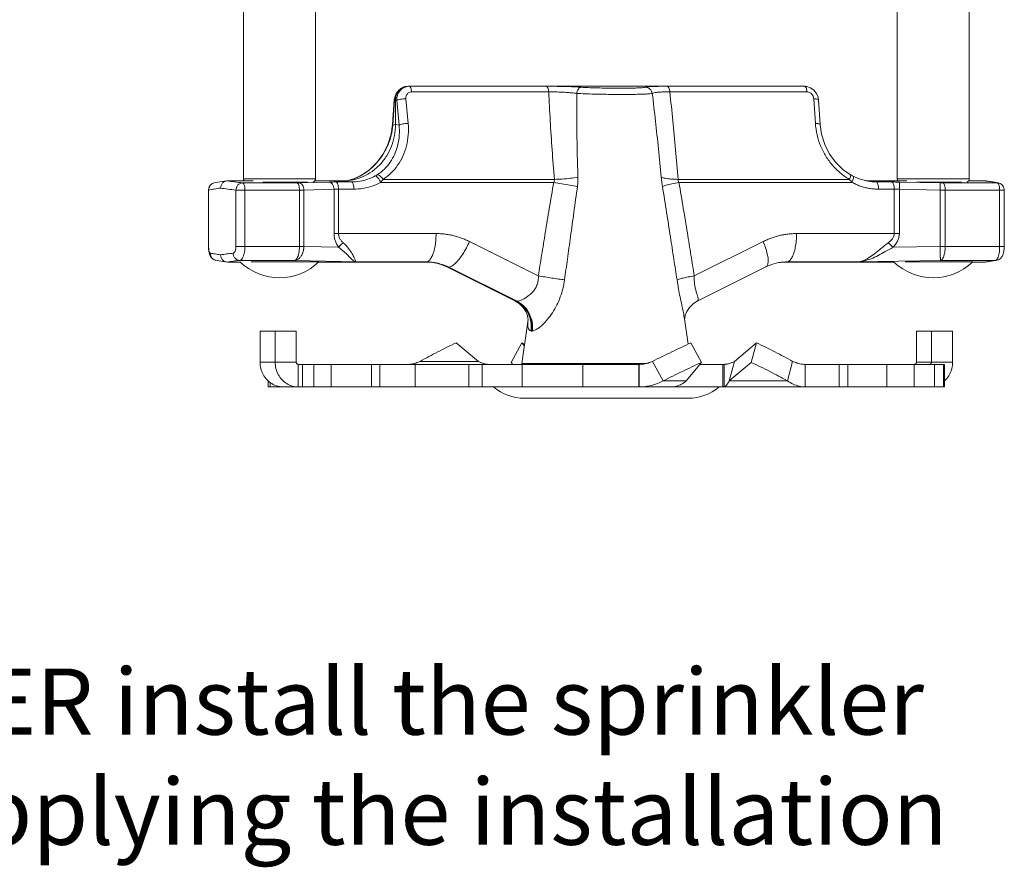
# Model space of a CAD drawing. Extents: x -0.1 to 14.1, y -4.6 to 5.3.
# Drawn here: x 10.7 to 12.9, y 0.5 to 2.4 of the extents above; entities that cross this region are included whole.
import ezdxf

# ---------------------------------------------------------------- set-up
doc = ezdxf.new("R2010")
doc.units = 0
doc.header["$LTSCALE"] = 1.21
doc.header["$MEASUREMENT"] = 0
doc.layers.get('0').update_dxf_attribs({"linetype": 'CONTINUOUS'})
doc.layers.add('3', color=3, linetype='CONTINUOUS')
doc.styles.get("Standard").update_dxf_attribs({"font": 'txt', "width": 0.8})

msp = doc.modelspace()

# ---------------------------------------------------------------- linework, layer by layer
at = {"color": 7, "lineweight": 0}
for p, q in [((11.2239, 2.9804), (11.2239, 2.0561)), ((11.3839, 2.9804), (11.3839, 2.0561)), ((12.6739, 2.9644), (12.6739, 2.0561)), ((12.8339, 2.9644), (12.8339, 2.0561)), ((11.5843, 2.2613), (11.5845, 2.2614)), ((11.5857, 2.2615), (11.5903, 2.2619)), ((11.5903, 2.2619), (12.4674, 2.2619)), ((11.5903, 2.2619), (11.5917, 2.2618)), ((11.8959, 2.2618), (11.5917, 2.2618)), ((12.4685, 2.2618), (12.1643, 2.2618)), ((12.4685, 2.2618), (12.4674, 2.2619)), ((12.4731, 2.2613), (12.472, 2.2615)), ((12.4734, 2.2613), (12.4731, 2.2614)), ((11.5547, 2.1768), (11.5585, 2.2317)), ((11.5555, 2.1758), (11.5592, 2.2306)), ((11.5585, 2.2317), (11.5592, 2.2306)), ((11.5592, 2.2306), (11.5613, 2.231)), ((11.5613, 2.231), (11.5613, 2.1768)), ((11.5613, 2.231), (11.5641, 2.2306)), ((11.5641, 2.2306), (11.5691, 2.1758)), ((11.5843, 2.2341), (11.5893, 2.1793)), ((11.9011, 2.2493), (11.597, 2.2493)), ((12.4737, 2.2493), (12.1696, 2.2493)), ((12.4925, 2.1793), (12.4888, 2.2341)), ((12.5029, 2.1768), (12.4992, 2.2317)), ((11.5547, 2.1768), (11.5555, 2.1758)), ((11.5555, 2.1758), (11.5613, 2.1768)), ((11.5613, 2.1768), (11.5691, 2.1758)), ((11.5032, 2.0766), (11.4874, 2.0656)), ((11.2239, 2.0561), (11.3839, 2.0561)), ((11.4631, 2.0535), (11.4446, 2.0519)), ((11.4679, 2.0562), (11.4555, 2.0529)), ((11.4821, 2.0626), (11.4679, 2.0562)), ((11.4833, 2.0633), (11.4821, 2.0626)), ((11.4821, 2.0626), (11.4826, 2.0628)), ((11.4865, 2.0651), (11.4833, 2.0633)), ((11.4874, 2.0656), (11.4865, 2.0651)), ((11.4874, 2.0656), (11.4877, 2.0657)), ((11.9137, 2.0553), (11.5338, 2.0553)), ((12.5677, 2.0553), (12.1878, 2.0553)), ((12.6739, 2.0561), (12.8339, 2.0561)), ((11.1462, 2.0315), (11.1462, 1.9066)), ((11.1467, 2.0315), (11.1462, 2.0315)), ((11.1467, 2.0315), (11.1467, 1.9066)), ((11.1883, 2.0519), (11.1862, 2.0518)), ((11.2453, 2.0519), (11.1883, 2.0519)), ((11.2074, 1.9066), (11.2074, 2.0315)), ((11.3482, 2.0315), (11.2074, 2.0315)), ((11.3428, 2.0475), (11.222, 2.0475)), ((11.2274, 1.9066), (11.2274, 2.0315)), ((11.2668, 2.0494), (11.3662, 2.0494)), ((11.4144, 2.0493), (11.3476, 2.0475)), ((11.3482, 1.9066), (11.3482, 2.0315)), ((11.4249, 2.0333), (11.3581, 2.0316)), ((11.3581, 1.9066), (11.3581, 2.0316)), ((11.4446, 2.0519), (11.3825, 2.0519)), ((11.4249, 1.935), (11.4249, 2.0333)), ((11.4637, 2.0495), (11.4294, 2.0495)), ((11.4347, 1.935), (11.4347, 2.0335)), ((11.4691, 2.0335), (11.4347, 2.0335)), ((11.4446, 2.0519), (11.4637, 2.0495)), ((11.9122, 2.0485), (11.5283, 2.0485)), ((12.5737, 2.0485), (12.1898, 2.0485)), ((12.609, 2.051), (12.609, 2.051)), ((12.613, 2.0519), (12.6955, 2.0519)), ((12.6275, 2.0495), (12.613, 2.0519)), ((12.6619, 2.0495), (12.6275, 2.0495)), ((12.6673, 2.0335), (12.6329, 2.0335)), ((12.6673, 2.0335), (12.6673, 1.935)), ((12.6787, 2.0333), (12.6787, 1.935)), ((12.769, 2.0316), (12.6787, 2.0333)), ((12.7695, 2.0475), (12.6792, 2.0493)), ((12.717, 2.0494), (12.8164, 2.0494)), ((12.769, 2.0316), (12.769, 1.9066)), ((12.8958, 2.0475), (12.775, 2.0475)), ((12.7804, 2.0315), (12.7804, 1.9066)), ((12.9115, 2.0315), (12.7804, 2.0315)), ((12.8325, 2.0519), (12.8694, 2.0519)), ((12.8694, 2.0519), (12.8714, 2.0518)), ((12.8986, 2.0472), (12.8958, 2.0475)), ((12.9012, 2.0315), (12.9012, 1.9066)), ((12.9115, 2.0315), (12.9115, 1.9066)), ((11.6512, 1.935), (11.4249, 1.935)), ((12.4508, 1.935), (12.6787, 1.935)), ((11.1462, 1.9066), (11.1463, 1.902)), ((11.1467, 1.9066), (11.1462, 1.9066)), ((11.1463, 1.902), (11.1472, 1.8949)), ((11.2074, 1.9066), (11.3581, 1.9066)), ((11.3581, 1.9066), (11.435, 1.9046)), ((11.7253, 1.9174), (11.878, 1.8413)), ((12.2239, 1.8413), (12.3767, 1.9174)), ((12.6649, 1.9046), (12.769, 1.9066)), ((12.9115, 1.9066), (12.769, 1.9066)), ((11.163, 1.8759), (11.1631, 1.8759)), ((11.1883, 1.8719), (11.1862, 1.8721)), ((11.1883, 1.8719), (11.2164, 1.8719)), ((11.2158, 1.8756), (11.3378, 1.8756)), ((11.3914, 1.8723), (11.2412, 1.8723)), ((11.3378, 1.8756), (11.4744, 1.8721)), ((11.391, 1.8719), (11.629, 1.8719)), ((11.63, 1.8721), (11.4744, 1.8721)), ((11.629, 1.8719), (11.63, 1.8721)), ((11.6752, 1.861), (11.6773, 1.8604)), ((11.8271, 1.7853), (11.6752, 1.861)), ((11.6773, 1.8604), (11.6783, 1.8602)), ((11.8289, 1.7848), (11.6773, 1.8604)), ((11.6783, 1.8602), (11.6793, 1.8604)), ((11.6783, 1.8602), (11.8298, 1.7847)), ((11.6793, 1.8604), (11.8308, 1.7848)), ((12.2306, 1.7853), (12.3824, 1.861)), ((12.4109, 1.8705), (12.4132, 1.8708)), ((12.4132, 1.8708), (12.4132, 1.8708)), ((12.4297, 1.8721), (12.4287, 1.8719)), ((12.6664, 1.8719), (12.4287, 1.8719)), ((12.5853, 1.8721), (12.4297, 1.8721)), ((12.5853, 1.8721), (12.77, 1.8756)), ((12.8414, 1.8723), (12.6914, 1.8723)), ((12.77, 1.8756), (12.8919, 1.8756)), ((12.8694, 1.8719), (12.841, 1.8719)), ((12.8694, 1.8719), (12.8714, 1.8721)), ((12.8877, 1.8747), (12.8945, 1.8759)), ((12.8945, 1.8759), (12.8919, 1.8756)), ((12.8946, 1.8759), (12.8945, 1.8759)), ((11.827, 1.7853), (11.8289, 1.7848)), ((11.8416, 1.6471), (11.8553, 1.7442)), ((12.21, 1.6897), (12.2022, 1.7456)), ((11.261, 1.7186), (11.261, 1.6499)), ((11.341, 1.7186), (11.261, 1.7186)), ((11.2943, 1.6499), (11.2943, 1.7186)), ((11.341, 1.6499), (11.341, 1.7186)), ((12.7168, 1.6499), (12.7168, 1.7186)), ((12.7168, 1.7186), (12.7501, 1.7186)), ((12.7501, 1.7186), (12.7501, 1.6499)), ((12.7501, 1.7186), (12.7969, 1.7186)), ((12.7969, 1.7186), (12.7969, 1.6499)), ((11.745, 1.6516), (11.6958, 1.6926)), ((11.8415, 1.6926), (11.8181, 1.6493)), ((11.8415, 1.6926), (11.8471, 1.6858)), ((12.2164, 1.6926), (12.2398, 1.6493)), ((12.3128, 1.6516), (12.362, 1.6926)), ((12.362, 1.6926), (12.3503, 1.6493)), ((11.341, 1.6499), (11.261, 1.6499)), ((11.3457, 1.5949), (11.3457, 1.6449)), ((11.9765, 1.6449), (11.3457, 1.6449)), ((11.3548, 1.6449), (11.3548, 1.5949)), ((11.38, 1.6449), (11.38, 1.5949)), ((11.4187, 1.6449), (11.4187, 1.5949)), ((11.5079, 1.6449), (11.5079, 1.5949)), ((11.5264, 1.6449), (11.5264, 1.5949)), ((11.6047, 1.6449), (11.6047, 1.5949)), ((11.745, 1.6516), (11.6158, 1.6516)), ((11.7238, 1.6449), (11.7238, 1.5949)), ((11.7532, 1.6449), (11.7532, 1.5949)), ((11.8181, 1.6493), (11.8217, 1.6449)), ((11.8414, 1.6449), (11.8416, 1.6471)), ((12.1178, 1.6471), (11.8416, 1.6471)), ((11.8418, 1.6449), (11.8418, 1.5949)), ((11.9765, 1.6449), (11.9765, 1.5949)), ((11.9777, 1.6449), (12.1011, 1.6449)), ((12.1011, 1.6449), (12.1011, 1.5949)), ((12.1015, 1.5949), (12.1015, 1.6449)), ((12.1546, 1.6083), (12.1312, 1.6516)), ((12.2398, 1.6493), (12.206, 1.6083)), ((12.2899, 1.6449), (12.2361, 1.6449)), ((12.2869, 1.6449), (12.2869, 1.5949)), ((12.2899, 1.5949), (12.2899, 1.6449)), ((12.3012, 1.6083), (12.3128, 1.6516)), ((12.3012, 1.6083), (12.3503, 1.6493)), ((12.4303, 1.6083), (12.442, 1.6516)), ((12.4697, 1.5949), (12.4697, 1.6449)), ((12.4697, 1.6449), (12.7789, 1.6449)), ((12.5451, 1.6449), (12.5451, 1.5949)), ((12.5643, 1.6449), (12.5643, 1.5949)), ((12.6506, 1.6449), (12.6506, 1.5949)), ((12.7117, 1.6449), (12.7117, 1.5949)), ((12.7501, 1.6499), (12.7168, 1.6499)), ((12.7969, 1.6499), (12.7501, 1.6499)), ((12.7566, 1.6449), (12.7566, 1.5949)), ((12.7767, 1.6449), (12.7767, 1.5949)), ((12.7789, 1.5949), (12.7789, 1.6449)), ((11.2789, 1.5949), (11.2789, 1.6087)), ((12.1011, 1.5949), (11.2789, 1.5949)), ((11.283, 1.6053), (11.283, 1.5949)), ((11.3064, 1.5958), (11.3064, 1.5949)), ((12.7789, 1.5949), (12.1015, 1.5949)), ((12.206, 1.6083), (12.1546, 1.6083)), ((12.3012, 1.6083), (12.4303, 1.6083)), ((11.8468, 1.5699), (12.2108, 1.5699))]:
    msp.add_line(p, q, dxfattribs=at)
for points in [[(11.5842, 2.2613), (11.576, 2.2585), (11.5686, 2.2533), (11.5629, 2.246), (11.5594, 2.2373), (11.5585, 2.2317)], [(12.4992, 2.2317), (12.4983, 2.2373), (12.4948, 2.246), (12.4891, 2.2533), (12.4816, 2.2585), (12.4734, 2.2613)], [(11.5547, 2.1768), (11.5517, 2.1558), (11.5445, 2.1328), (11.5337, 2.1115), (11.5198, 2.0926), (11.5032, 2.0766)], [(12.5703, 2.0656), (12.5544, 2.0766), (12.5379, 2.0926), (12.5239, 2.1115), (12.5132, 2.1328), (12.506, 2.1558), (12.5029, 2.1768)], [(12.5756, 2.0626), (12.5744, 2.0633), (12.5711, 2.0651), (12.5703, 2.0656)], [(12.609, 2.051), (12.5898, 2.0562), (12.5756, 2.0626)], [(11.159, 2.0472), (11.1551, 2.0459), (11.1508, 2.0428), (11.1477, 2.0384), (11.1462, 2.033), (11.1462, 2.0315)], [(11.1862, 2.0518), (11.1769, 2.0504), (11.1672, 2.0487), (11.1591, 2.0472)], [(12.8986, 2.0472), (12.8905, 2.0487), (12.8808, 2.0504), (12.8714, 2.0518)], [(12.8986, 2.0472), (12.9026, 2.0459), (12.9069, 2.0428), (12.91, 2.0384), (12.9114, 2.033), (12.9115, 2.0315)], [(12.8946, 1.8759), (12.8983, 1.877), (12.9031, 1.8801), (12.9066, 1.8843), (12.9089, 1.8891), (12.9105, 1.8949), (12.9114, 1.902), (12.9115, 1.9066)], [(11.1472, 1.8949), (11.1487, 1.8891), (11.1511, 1.8843), (11.1546, 1.8801), (11.1594, 1.877), (11.163, 1.8759)], [(11.1631, 1.8759), (11.17, 1.8747), (11.1784, 1.8733), (11.1862, 1.8721)], [(11.6467, 1.8705), (11.6625, 1.8664), (11.6752, 1.861)], [(12.3824, 1.861), (12.3952, 1.8664), (12.4109, 1.8705)], [(12.8714, 1.8721), (12.8793, 1.8733), (12.8877, 1.8747)], [(11.827, 1.7853), (11.8357, 1.7799), (11.8445, 1.7714), (11.8505, 1.762), (11.8538, 1.7536), (11.8551, 1.7475)], [(12.2026, 1.7476), (12.2039, 1.7537), (12.2072, 1.7621), (12.2132, 1.7714), (12.222, 1.7799), (12.2306, 1.7853)], [(11.8551, 1.7475), (11.8553, 1.7444), (11.8553, 1.7438)], [(12.2024, 1.7442), (12.2024, 1.7444), (12.2026, 1.7476)]]:
    msp.add_lwpolyline(points, dxfattribs=at)
for centre, radius, start, end in [((11.2309, 2.0561), 0.007, 180, 216.8825), ((11.3769, 2.0561), 0.007, 286.6804, 0), ((12.6809, 2.0561), 0.007, 180, 216.8213), ((12.8269, 2.0561), 0.007, 286.6804, 0), ((11.3039, 1.9641), 0.1269, 226.6421, 313.6028), ((12.7539, 1.9641), 0.1269, 226.6383, 313.6028), ((11.8468, 1.6749), 0.105, 229.6284, 270), ((12.2108, 1.6749), 0.105, 270, 310.3716)]:
    msp.add_arc(centre, radius, start, end, dxfattribs=at)
for points, start_tangent, end_tangent in [([(11.5592, 2.2316), (11.5604, 2.2387), (11.5635, 2.2462), (11.5684, 2.2527), (11.5745, 2.2576), (11.5816, 2.2607), (11.5843, 2.2613)], (0.054493, 0.998514), (0.983866, 0.178905)), ([(11.5613, 2.231), (11.5623, 2.2389), (11.5652, 2.2465), (11.5698, 2.2529), (11.5758, 2.2578), (11.5821, 2.2607)], (0, 1), (0.953407, 0.301687)), ([(11.5844, 2.2607), (11.5776, 2.2576), (11.5718, 2.2527), (11.5675, 2.2462), (11.5649, 2.2387), (11.5641, 2.2306)], (-0.959484, -0.281763), (0.033314, -0.999445)), ([(11.5821, 2.2607), (11.5828, 2.2609)], (0.953407, 0.301687), (0.961919, 0.273333)), ([(11.5828, 2.2609), (11.5835, 2.2611)], (0.961919, 0.273333), (0.968852, 0.24764)), ([(11.5835, 2.2611), (11.5857, 2.2615)], (0.968852, 0.24764), (0.985747, 0.168235)), ([(11.5846, 2.2608), (11.5844, 2.2607)], (-0.962255, -0.27215), (-0.959484, -0.281763)), ([(11.5858, 2.2611), (11.5846, 2.2608)], (-0.973592, -0.228295), (-0.962255, -0.27215)), ([(11.5903, 2.2617), (11.5858, 2.2611)], (-0.998492, -0.054888), (-0.973592, -0.228295)), ([(11.5917, 2.2618), (11.5903, 2.2617)], (-0.999998, -0.001757), (-0.998493, -0.054888)), ([(11.597, 2.2493), (11.5963, 2.2541), (11.5951, 2.258), (11.5935, 2.2606), (11.5917, 2.2618)], (-0.079131, 0.996864), (-0.989257, 0.146186)), ([(11.9735, 2.2596), (11.9595, 2.2604), (11.944, 2.261), (11.9278, 2.2614), (11.9115, 2.2617), (11.8959, 2.2618)], (-0.998225, 0.059548), (-1, 0.000068)), ([(11.9011, 2.2493), (11.9004, 2.2541), (11.8992, 2.258), (11.8977, 2.2606), (11.8959, 2.2618)], (-0.079126, 0.996865), (-0.989258, 0.146181)), ([(11.9631, 2.2459), (11.9519, 2.2471), (11.9395, 2.2481), (11.9266, 2.2488), (11.9136, 2.2492), (11.9011, 2.2493)], (-0.991533, 0.129851), (-0.999956, -0.009339)), ([(11.9631, 2.2459), (11.9644, 2.2512), (11.9668, 2.2556), (11.9699, 2.2585), (11.9735, 2.2596)], (0.124599, 0.992207), (0.999217, 0.039562)), ([(12.1153, 2.2596), (12.1106, 2.2588), (12.1024, 2.2582), (12.0909, 2.2577), (12.0766, 2.2574), (12.0602, 2.2573), (12.0424, 2.2574), (12.024, 2.2577), (12.0059, 2.2582), (11.9888, 2.2588), (11.9735, 2.2596)], (-0.954778, -0.297319), (-0.998222, 0.059611)), ([(12.1643, 2.2618), (12.1499, 2.2617), (12.1372, 2.2614), (12.127, 2.261), (12.1195, 2.2604), (12.1153, 2.2596)], (-1, -0.000068), (-0.954996, -0.296617)), ([(12.1307, 2.2459), (12.1289, 2.2512), (12.1255, 2.2556), (12.1207, 2.2585), (12.1153, 2.2596)], (-0.14449, 0.989506), (-0.999666, 0.025835)), ([(12.1696, 2.2493), (12.158, 2.2492), (12.148, 2.2488), (12.1398, 2.2481), (12.1339, 2.2471), (12.1307, 2.2459)], (-0.999957, 0.009326), (-0.813656, -0.581347)), ([(12.1696, 2.2493), (12.1689, 2.2541), (12.1677, 2.258), (12.1661, 2.2606), (12.1643, 2.2618)], (-0.079126, 0.996865), (-0.989258, 0.146181)), ([(12.4685, 2.2619), (12.4674, 2.2619)], (-0.999164, 0.040877), (-1, 0)), ([(12.472, 2.2615), (12.4685, 2.2619)], (-0.985747, 0.168235), (-0.999164, 0.040877)), ([(12.472, 2.2615), (12.4685, 2.2618)], (-0.991802, 0.127781), (-0.999999, 0.001722)), ([(12.4703, 2.2606), (12.4685, 2.2618)], (-0.67751, 0.735514), (-0.989257, 0.146184)), ([(12.4708, 2.26), (12.4703, 2.2606)], (-0.573894, 0.81893), (-0.67751, 0.735514)), ([(12.4709, 2.2598), (12.4708, 2.26)], (-0.551517, 0.834164), (-0.573893, 0.81893)), ([(12.4718, 2.258), (12.4709, 2.2598)], (-0.378131, 0.925752), (-0.551517, 0.834164)), ([(12.4737, 2.2493), (12.473, 2.2541), (12.4718, 2.258)], (-0.079126, 0.996865), (-0.378131, 0.925752)), ([(12.4731, 2.2613), (12.472, 2.2615)], (-0.985656, 0.168767), (-0.991802, 0.127781)), ([(11.5592, 2.2306), (11.5592, 2.2316)], (0.025285, 0.99968), (0.054493, 0.998514)), ([(11.5843, 2.2341), (11.5784, 2.2338), (11.5725, 2.233), (11.5675, 2.2319), (11.5641, 2.2306)], (-0.999929, -0.011957), (-0.874, -0.485926)), ([(11.597, 2.2493), (11.5934, 2.2488), (11.5902, 2.2473), (11.5875, 2.2449), (11.5855, 2.2417), (11.5844, 2.238), (11.5843, 2.2341)], (-1, -0.000406), (0.08991, -0.99595)), ([(11.9137, 2.0553), (11.9086, 2.1206), (11.9044, 2.1854), (11.9011, 2.2493)], (-0.083323, 0.996523), (-0.045321, 0.998972)), ([(11.9659, 2.0603), (11.9641, 2.1228), (11.9632, 2.1847), (11.9631, 2.2459)], (-0.034036, 0.999421), (0.004476, 0.99999)), ([(12.1307, 2.2459), (12.1251, 2.2451), (12.1154, 2.2444), (12.1017, 2.244), (12.0849, 2.2437), (12.0655, 2.2436), (12.0445, 2.2437), (12.0228, 2.244), (12.0014, 2.2444), (11.9812, 2.2451), (11.9631, 2.2459)], (-0.967406, -0.253231), (-0.998727, 0.050441)), ([(12.1307, 2.2459), (12.1378, 2.1847), (12.1445, 2.1228), (12.1507, 2.0603)], (0.121023, -0.99265), (0.093465, -0.995623)), ([(12.1696, 2.2493), (12.1764, 2.1854), (12.1825, 2.1206), (12.1878, 2.0553)], (0.11266, -0.993634), (0.074925, -0.997189)), ([(12.4888, 2.2341), (12.488, 2.238), (12.4863, 2.2417), (12.4839, 2.2449), (12.4808, 2.2473), (12.4773, 2.2488), (12.4737, 2.2493)], (-0.068314, 0.997664), (-1, 0.000405)), ([(12.4888, 2.2341), (12.4939, 2.2338), (12.4975, 2.233), (12.4991, 2.2319), (12.4991, 2.2317)], (0.999929, -0.011932), (-0.113302, -0.993561)), ([(11.5613, 2.1768), (11.5591, 2.1524), (11.5524, 2.1289), (11.5417, 2.1074), (11.5272, 2.0885), (11.5094, 2.0729), (11.4894, 2.0615), (11.4674, 2.0543), (11.4631, 2.0535)], (0, -1), (-0.985664, -0.168722)), ([(11.4877, 2.0657), (11.5052, 2.078), (11.5209, 2.0934), (11.5342, 2.1113), (11.5446, 2.1315), (11.5518, 2.1532), (11.5555, 2.1758)], (0.862561, 0.505953), (0.078809, 0.99689)), ([(11.5691, 2.1758), (11.5696, 2.1532), (11.5663, 2.1315), (11.5595, 2.1113), (11.5495, 2.0934), (11.5366, 2.078), (11.5213, 2.0657)], (0.103786, -0.9946), (-0.836988, -0.547221)), ([(11.5893, 2.1793), (11.5895, 2.1539), (11.5855, 2.1294), (11.5775, 2.1067), (11.5659, 2.0864), (11.5511, 2.0691), (11.5338, 2.0553)], (0.089881, -0.995953), (-0.838808, -0.544427)), ([(11.5893, 2.1793), (11.5833, 2.1789), (11.5775, 2.1782), (11.5725, 2.1771), (11.5691, 2.1758)], (-0.999929, -0.011957), (-0.874, -0.485926)), ([(12.5677, 2.0553), (12.5481, 2.0691), (12.5306, 2.0864), (12.5158, 2.1067), (12.5042, 2.1294), (12.4963, 2.1539), (12.4925, 2.1793)], (-0.861867, 0.507134), (-0.068338, 0.997662)), ([(12.4925, 2.1793), (12.4977, 2.1789), (12.5013, 2.1782), (12.5029, 2.1771), (12.5029, 2.1769)], (0.999929, -0.011934), (-0.113855, -0.993497)), ([(11.458, 2.0531), (11.4628, 2.0545)], (0.967149, 0.254209), (0.954521, 0.298143)), ([(11.4628, 2.0545), (11.4663, 2.0556), (11.4744, 2.0588), (11.4821, 2.0625)], (0.954521, 0.298143), (0.882516, 0.470281)), ([(11.5164, 2.0628), (11.4995, 2.0554), (11.4818, 2.0509), (11.4637, 2.0495)], (-0.880954, -0.473201), (-1, 0.000349)), ([(11.4821, 2.0625), (11.4826, 2.0628)], (0.882517, 0.470281), (0.880432, 0.474172)), ([(11.4826, 2.0628), (11.4851, 2.0641)], (0.880434, 0.474169), (0.87142, 0.490538)), ([(11.4851, 2.0641), (11.4874, 2.0655)], (0.87142, 0.490538), (0.863553, 0.504258)), ([(11.4874, 2.0655), (11.4877, 2.0657)], (0.863553, 0.504258), (0.862586, 0.50591)), ([(11.5213, 2.0657), (11.5188, 2.0641), (11.5164, 2.0628)], (-0.837027, -0.547161), (-0.88093, -0.473247)), ([(11.5283, 2.0485), (11.5255, 2.0537), (11.5222, 2.0583), (11.519, 2.0614), (11.5164, 2.0628)], (-0.425706, 0.904862), (-0.986879, 0.161464)), ([(11.5338, 2.0553), (11.5307, 2.0594), (11.5273, 2.0627), (11.5241, 2.0649), (11.5213, 2.0657)], (-0.542539, 0.840031), (-0.999901, 0.014094)), ([(11.5338, 2.0553), (11.5311, 2.0517), (11.5283, 2.0485)], (-0.575616, -0.81772), (-0.668794, -0.743448)), ([(11.9122, 2.0485), (11.9135, 2.052), (11.9137, 2.0553)], (0.462448, 0.886646), (-0.09162, 0.995794)), ([(11.9659, 2.0603), (11.9491, 2.0576), (11.9312, 2.0559), (11.9137, 2.0553)], (-0.98186, -0.189605), (-0.999989, -0.004618)), ([(11.9648, 2.0397), (11.9658, 2.0502), (11.9659, 2.0603)], (0.137431, 0.990511), (-0.033925, 0.999424)), ([(12.1507, 2.0603), (12.1518, 2.0502), (12.1533, 2.0397)], (0.093575, -0.995612), (0.157438, -0.987529)), ([(12.1507, 2.0603), (12.1593, 2.0576), (12.172, 2.0559), (12.1878, 2.0553)], (0.900001, -0.435887), (0.999989, -0.004615)), ([(12.1878, 2.0553), (12.1884, 2.052), (12.1898, 2.0485)], (0.066583, -0.997781), (0.462479, -0.88663)), ([(12.5677, 2.0553), (12.5695, 2.0594), (12.5705, 2.0627), (12.5707, 2.0649), (12.5703, 2.0655)], (0.437922, 0.899013), (-0.796984, 0.604)), ([(12.5737, 2.0485), (12.5708, 2.0517), (12.5677, 2.0553)], (-0.668791, 0.74345), (-0.653208, 0.757178)), ([(12.5737, 2.0485), (12.5757, 2.0537), (12.5767, 2.0583), (12.5765, 2.0614), (12.5756, 2.0626)], (0.425716, 0.904857), (-0.851677, 0.524067)), ([(11.1467, 2.0315), (11.1478, 2.0376), (11.1511, 2.0428), (11.156, 2.0463), (11.159, 2.0472)], (-0.003052, 0.999995), (0.980659, 0.195727)), ([(11.1733, 2.0359), (11.1591, 2.0337), (11.1467, 2.0315)], (-0.989624, -0.143681), (-0.981895, -0.189424)), ([(11.1862, 2.0518), (11.1825, 2.0507), (11.1777, 2.0472), (11.1744, 2.042), (11.1733, 2.0359)], (-0.989136, -0.147006), (0, -1)), ([(11.2074, 2.0315), (11.1894, 2.0337), (11.1733, 2.0359)], (-0.993295, 0.115611), (-0.989624, 0.143681)), ([(11.222, 2.0475), (11.2042, 2.0497), (11.1883, 2.0519)], (-0.993056, 0.117641), (-0.989205, 0.146536)), ([(11.2074, 2.0315), (11.2086, 2.0376), (11.2118, 2.0428), (11.2165, 2.0463), (11.222, 2.0475)], (0.005059, 0.999987), (0.999969, 0.007881)), ([(11.2274, 2.0315), (11.2271, 2.0363), (11.2264, 2.0406), (11.2252, 2.0442), (11.2237, 2.0465), (11.222, 2.0475)], (0, 1), (-0.989257, 0.146184)), ([(11.3476, 2.0475), (11.3465, 2.0475), (11.3453, 2.0475), (11.3441, 2.0475), (11.3428, 2.0475)], (-0.999662, -0.026015), (-1, 0.000001)), ([(11.3482, 2.0315), (11.3478, 2.0374), (11.3466, 2.0425), (11.3449, 2.046), (11.3428, 2.0475)], (0, 1), (-0.989257, 0.146184)), ([(11.3581, 2.0316), (11.3572, 2.0375), (11.3549, 2.0426), (11.3516, 2.0461), (11.3476, 2.0475)], (-0.014228, 0.999899), (-0.997396, 0.072124)), ([(11.3581, 2.0316), (11.3558, 2.0315), (11.3534, 2.0315), (11.3509, 2.0315), (11.3482, 2.0315)], (-0.999921, -0.012593), (-1, 0.000002)), ([(11.4294, 2.0495), (11.4214, 2.0494), (11.4144, 2.0493)], (-1, 0.000003), (-0.999662, -0.026002)), ([(11.4249, 2.0333), (11.424, 2.0392), (11.4217, 2.0443), (11.4184, 2.0479), (11.4144, 2.0493)], (-0.014228, 0.999899), (-0.997396, 0.072124)), ([(11.4347, 2.0335), (11.4295, 2.0334), (11.4249, 2.0333)], (-1, 0.000001), (-0.999222, -0.039441)), ([(11.4347, 2.0335), (11.4343, 2.0394), (11.4332, 2.0445), (11.4314, 2.048), (11.4294, 2.0495)], (0, 1), (-0.989257, 0.146184)), ([(11.4691, 2.0335), (11.4687, 2.0394), (11.4675, 2.0445), (11.4658, 2.048), (11.4637, 2.0495)], (0, 1), (-0.989257, 0.146184)), ([(11.5283, 2.0485), (11.5093, 2.0402), (11.4894, 2.0352), (11.4691, 2.0335)], (-0.880629, -0.473806), (-1, -0.000095)), ([(11.878, 1.8413), (11.8854, 1.8871), (11.8935, 1.9369), (11.9024, 1.9907), (11.9122, 2.0485)], (0.15683, 0.987626), (0.169574, 0.985517)), ([(11.9648, 2.0397), (11.9479, 2.0422), (11.9298, 2.0452), (11.9122, 2.0485)], (-0.991082, 0.133256), (-0.981177, 0.193111)), ([(11.9362, 1.8325), (11.9425, 1.8783), (11.9494, 1.9281), (11.9568, 1.9819), (11.9648, 2.0397)], (0.135746, 0.990744), (0.137409, 0.990514)), ([(12.1533, 2.0397), (12.1615, 2.0422), (12.1741, 2.0452), (12.1898, 2.0485)], (0.938732, 0.344647), (0.981176, 0.193116)), ([(12.1533, 2.0397), (12.1625, 1.9818), (12.1709, 1.928), (12.1786, 1.8782), (12.1856, 1.8325)], (0.157392, -0.987536), (0.150888, -0.988551)), ([(12.1898, 2.0485), (12.1996, 1.9906), (12.2086, 1.9367), (12.2166, 1.8869), (12.2239, 1.8413)], (0.169574, -0.985517), (0.15683, -0.987626)), ([(12.6329, 2.0335), (12.6229, 2.0339), (12.6124, 2.0352), (12.602, 2.0374), (12.592, 2.0404), (12.5829, 2.044), (12.5737, 2.0485)], (-1, 0.000009), (-0.880578, 0.473901)), ([(12.6021, 2.0525), (12.6091, 2.052)], (0.995021, -0.09967), (0.999343, -0.036254)), ([(12.6275, 2.0495), (12.6187, 2.0498), (12.6094, 2.051), (12.609, 2.051)], (-1, -0.000372), (-0.985619, 0.168981)), ([(12.6091, 2.052), (12.613, 2.0519)], (0.999343, -0.036254), (1, 0)), ([(12.6329, 2.0335), (12.6325, 2.0394), (12.6313, 2.0445), (12.6296, 2.048), (12.6275, 2.0495)], (0, 1), (-0.989257, 0.146184)), ([(12.6792, 2.0493), (12.6704, 2.0494), (12.6619, 2.0495)], (-0.999815, 0.019233), (-1, -0.000003)), ([(12.6673, 2.0335), (12.6669, 2.0394), (12.6657, 2.0445), (12.664, 2.048), (12.6619, 2.0495)], (0, 1), (-0.989257, 0.146184)), ([(12.6787, 2.0333), (12.6729, 2.0334), (12.6673, 2.0335)], (-0.999574, 0.029178), (-1, -0.000001)), ([(12.6787, 2.0333), (12.6788, 2.0392), (12.6789, 2.0443), (12.6791, 2.0479), (12.6792, 2.0493)], (0.019237, 0.999815), (0.28256, 0.95925)), ([(12.769, 2.0316), (12.7691, 2.0375), (12.7693, 2.0426), (12.7694, 2.0461), (12.7695, 2.0475)], (0.019237, 0.999815), (0.28256, 0.95925)), ([(12.7804, 2.0315), (12.7776, 2.0315), (12.7748, 2.0315), (12.7719, 2.0315), (12.769, 2.0316)], (-1, -0.000002), (-0.999957, 0.009313)), ([(12.775, 2.0475), (12.7737, 2.0475), (12.7723, 2.0475), (12.7709, 2.0475), (12.7695, 2.0475)], (-1, -0.000001), (-0.999815, 0.019242)), ([(12.7804, 2.0315), (12.78, 2.0374), (12.7788, 2.0425), (12.7771, 2.046), (12.775, 2.0475)], (0, 1), (-0.989257, 0.146184)), ([(12.8694, 2.0519), (12.8714, 2.0516)], (0.989309, -0.145834), (0.988953, -0.148233)), ([(12.8714, 2.0516), (12.8835, 2.0497), (12.8958, 2.0475)], (0.988953, -0.148233), (0.981264, -0.192669)), ([(12.8958, 2.0475), (12.8975, 2.0465), (12.8975, 2.0465)], (0.989257, -0.146184), (0.695336, -0.718685)), ([(12.8975, 2.0465), (12.899, 2.0442)], (0.695336, -0.718685), (0.407982, -0.91299)), ([(12.899, 2.0442), (12.9002, 2.0406), (12.9009, 2.0363), (12.9012, 2.0315)], (0.407982, -0.91299), (0, -1)), ([(11.435, 1.9046), (11.4305, 1.9122), (11.4273, 1.9199), (11.4254, 1.9277), (11.4249, 1.935)], (-0.566768, 0.823877), (0.0006, 1)), ([(11.4455, 1.9146), (11.4407, 1.9197), (11.4373, 1.9249), (11.4353, 1.9301), (11.4347, 1.935)], (-0.73571, 0.677296), (0.000454, 1)), ([(11.6512, 1.935), (11.6504, 1.9192), (11.6484, 1.9045), (11.645, 1.8916), (11.6406, 1.8816), (11.6355, 1.8749), (11.63, 1.8721)], (0, -1), (-0.989257, -0.146184)), ([(11.6512, 1.935), (11.6608, 1.9347), (11.6703, 1.9339), (11.6798, 1.9325), (11.6891, 1.9306), (11.6984, 1.9281), (11.7075, 1.9251), (11.7165, 1.9215), (11.7253, 1.9174)], (1, 0.000002), (0.894883, -0.446301)), ([(12.3767, 1.9174), (12.3855, 1.9215), (12.3945, 1.9251), (12.4036, 1.9281), (12.4129, 1.9306), (12.4222, 1.9325), (12.4317, 1.9339), (12.4412, 1.9347), (12.4508, 1.935)], (0.894883, 0.446301), (1, -0.000002)), ([(12.4508, 1.935), (12.4501, 1.9192), (12.448, 1.9045), (12.4447, 1.8916), (12.4403, 1.8816), (12.4352, 1.8749), (12.4297, 1.8721)], (0, -1), (-0.989257, -0.146184)), ([(12.6673, 1.935), (12.6665, 1.9301), (12.6641, 1.9249), (12.6599, 1.9197), (12.6541, 1.9146)], (0.000472, -1), (-0.798992, -0.601341)), ([(12.6787, 1.935), (12.6779, 1.9277), (12.6754, 1.9199), (12.671, 1.9122), (12.6649, 1.9046)], (0.000748, -1), (-0.681117, -0.732174)), ([(11.1467, 1.9066), (11.1469, 1.9029)], (0.000084, -1), (0.06985, -0.997558)), ([(11.1469, 1.9029), (11.1472, 1.8993), (11.1479, 1.8963), (11.1487, 1.8939), (11.1496, 1.8923), (11.1507, 1.8916)], (0.06985, -0.997558), (0.983694, -0.179852)), ([(11.2011, 1.8916), (11.2027, 1.8923), (11.2042, 1.8939), (11.2055, 1.8963), (11.2065, 1.8993), (11.2072, 1.9029), (11.2074, 1.9066)], (0.992811, 0.11969), (0.000149, 1)), ([(11.2158, 1.8756), (11.2189, 1.877), (11.2217, 1.8803), (11.224, 1.8853), (11.2259, 1.8916), (11.227, 1.8988), (11.2274, 1.9066)], (0.991081, 0.13326), (0.000095, 1)), ([(11.3378, 1.8756), (11.3417, 1.8765), (11.3452, 1.8782), (11.348, 1.8805), (11.3504, 1.883), (11.3523, 1.8857), (11.3539, 1.8885), (11.3551, 1.8912), (11.356, 1.8938), (11.3568, 1.8964), (11.3573, 1.8989), (11.3577, 1.9015), (11.3579, 1.904), (11.3581, 1.9066)], (0.997396, 0.072124), (0.014228, 0.999899)), ([(11.3482, 1.9066), (11.3478, 1.8988), (11.3468, 1.8916), (11.3452, 1.8852), (11.343, 1.8803), (11.3405, 1.877), (11.3378, 1.8756)], (0, -1), (-0.989257, -0.146184)), ([(11.4455, 1.9146), (11.4416, 1.9114), (11.4381, 1.9081), (11.435, 1.9046)], (-0.79865, -0.601795), (-0.621987, -0.783028)), ([(11.4744, 1.8721), (11.4691, 1.8743), (11.4632, 1.8791), (11.456, 1.8862), (11.4469, 1.8949), (11.435, 1.9046)], (-0.988973, 0.148094), (-0.807013, 0.590534)), ([(11.4744, 1.8721), (11.4727, 1.8748), (11.4699, 1.8811), (11.4651, 1.8904), (11.4573, 1.9018), (11.4455, 1.9146)], (-0.871811, 0.489842), (-0.735723, 0.677283)), ([(11.7253, 1.9174), (11.7184, 1.9031), (11.7105, 1.8897), (11.7021, 1.8781), (11.6937, 1.869), (11.686, 1.863), (11.6793, 1.8604)], (-0.399662, -0.916663), (-0.992089, -0.125537)), ([(12.3767, 1.9174), (12.3822, 1.9031), (12.3859, 1.8897), (12.3877, 1.8781), (12.3873, 1.869), (12.3848, 1.863), (12.3824, 1.8611)], (0.399662, -0.916663), (-0.887343, -0.46111)), ([(12.6541, 1.9146), (12.638, 1.9018), (12.6237, 1.8904), (12.6105, 1.8811), (12.5978, 1.8748), (12.5853, 1.8721)], (-0.799029, -0.601293), (-0.997832, -0.065806)), ([(12.6649, 1.9046), (12.6475, 1.8949), (12.6315, 1.8862), (12.616, 1.8791), (12.6007, 1.8743), (12.5853, 1.8721)], (-0.879515, -0.475871), (-0.998759, -0.049813)), ([(12.6541, 1.9146), (12.6575, 1.9114), (12.6612, 1.9081), (12.6649, 1.9046)], (0.735218, -0.677831), (0.731875, -0.681439)), ([(12.769, 1.9066), (12.769, 1.904), (12.7691, 1.9015), (12.7692, 1.8989), (12.7692, 1.8964), (12.7693, 1.8938), (12.7693, 1.8912), (12.7694, 1.8885), (12.7695, 1.8857), (12.7696, 1.883), (12.7697, 1.8805), (12.7698, 1.8782), (12.7699, 1.8765), (12.77, 1.8756)], (0.019237, -0.999815), (0.28256, -0.95925)), ([(12.7804, 1.9066), (12.7801, 1.8988), (12.779, 1.8916), (12.7774, 1.8852), (12.7752, 1.8803), (12.7727, 1.877), (12.77, 1.8756)], (0, -1), (-0.989257, -0.146184)), ([(12.9012, 1.9066), (12.9009, 1.8988), (12.9, 1.8916), (12.8985, 1.8853), (12.8966, 1.8803)], (-0.000018, -1), (-0.444348, -0.895854)), ([(11.1507, 1.8916), (11.1613, 1.8898), (11.1733, 1.888)], (0.983719, -0.179712), (0.989624, -0.143681)), ([(11.1507, 1.8916), (11.1518, 1.8855), (11.155, 1.8803), (11.1599, 1.8769), (11.163, 1.8759)], (-0.014681, -0.999892), (0.981978, -0.188994)), ([(11.1733, 1.888), (11.1866, 1.8898), (11.2011, 1.8916)], (0.989624, 0.143681), (0.992823, 0.119597)), ([(11.1862, 1.8721), (11.1825, 1.8732), (11.1777, 1.8766), (11.1744, 1.8818), (11.1733, 1.888)], (-0.989125, 0.147075), (0, 1)), ([(11.2011, 1.8916), (11.2023, 1.8855), (11.2055, 1.8803), (11.2103, 1.8769), (11.2158, 1.8756)], (0.022298, -0.999751), (0.99999, -0.004486)), ([(12.8966, 1.8803), (12.8944, 1.877), (12.8941, 1.8768)], (-0.444348, -0.895854), (-0.753826, -0.657074)), ([(11.1883, 1.8719), (11.2014, 1.8738), (11.2158, 1.8756)], (0.989205, 0.146536), (0.992568, 0.121694)), ([(11.63, 1.8719), (11.629, 1.8719)], (-0.999957, 0.00926), (-1, 0)), ([(11.63, 1.8721), (11.6364, 1.8719), (11.6428, 1.8713)], (1, 0.000327), (0.993195, -0.116463)), ([(11.6444, 1.8708), (11.63, 1.8719)], (-0.989928, 0.141572), (-0.999957, 0.00926)), ([(11.6428, 1.8713), (11.649, 1.8704)], (0.993195, -0.116463), (0.984762, -0.17391)), ([(11.6454, 1.8707), (11.6444, 1.8708)], (-0.98859, 0.150628), (-0.989928, 0.141572)), ([(11.6501, 1.8699), (11.6459, 1.8706), (11.6454, 1.8707)], (-0.981126, 0.193368), (-0.98859, 0.150628)), ([(11.6714, 1.8631), (11.6654, 1.8655), (11.6594, 1.8675), (11.6532, 1.8691), (11.647, 1.8704)], (-0.919241, 0.393694), (-0.984728, 0.1741)), ([(11.649, 1.8704), (11.6553, 1.8691), (11.6614, 1.8675), (11.6674, 1.8655), (11.6734, 1.8631)], (0.984762, -0.17391), (0.91873, -0.394887)), ([(11.6755, 1.8616), (11.6624, 1.8667), (11.6501, 1.8699)], (-0.906868, 0.421415), (-0.981126, 0.193368)), ([(11.6773, 1.8604), (11.6714, 1.8631)], (-0.895175, 0.445714), (-0.919241, 0.393694)), ([(11.6734, 1.8631), (11.6793, 1.8604)], (0.91873, -0.394887), (0.894303, -0.447462)), ([(11.6783, 1.8602), (11.6755, 1.8616)], (-0.894883, 0.446301), (-0.906868, 0.421415)), ([(12.4122, 1.8707), (12.4132, 1.8708)], (0.98859, 0.150628), (0.989928, 0.141572)), ([(12.4132, 1.8708), (12.4287, 1.8719)], (0.989928, 0.141572), (1, 0)), ([(12.4132, 1.8708), (12.4169, 1.8713)], (0.988593, 0.150614), (0.993165, 0.116719)), ([(12.4169, 1.8713), (12.4233, 1.8719), (12.4287, 1.8721)], (0.993165, 0.116719), (0.999963, 0.008569)), ([(12.4287, 1.8721), (12.4297, 1.8721)], (0.999963, 0.008569), (1, -0.000328)), ([(12.8714, 1.8722), (12.8694, 1.8719)], (-0.988951, -0.148243), (-0.989309, -0.145834)), ([(12.8919, 1.8756), (12.8813, 1.8738), (12.8714, 1.8722)], (-0.983149, -0.182804), (-0.988951, -0.148243)), ([(12.8941, 1.8768), (12.8919, 1.8756)], (-0.753826, -0.657074), (-0.986782, -0.162054)), ([(11.8308, 1.7848), (11.8354, 1.7858), (11.8413, 1.788), (11.8481, 1.7915), (11.8557, 1.7966), (11.8635, 1.8034), (11.8703, 1.8117), (11.875, 1.8208), (11.8776, 1.8304), (11.878, 1.8413)], (0.99518, 0.098066), (-0.061766, 0.998091)), ([(11.9362, 1.8325), (11.9228, 1.8342), (11.908, 1.8363), (11.8928, 1.8387), (11.878, 1.8412)], (-0.993417, 0.114556), (-0.9839, 0.178718)), ([(12.1856, 1.8325), (12.1907, 1.8342), (12.1992, 1.8363), (12.2105, 1.8387), (12.2239, 1.8412)], (0.919474, 0.393152), (0.983899, 0.178725)), ([(12.2239, 1.8413), (12.2239, 1.8304), (12.2248, 1.8208), (12.2267, 1.8117), (12.229, 1.8034), (12.2312, 1.7966), (12.2325, 1.7915), (12.2325, 1.788), (12.2313, 1.7858), (12.2306, 1.7853)], (-0.061786, -0.998089), (-0.897109, -0.44181)), ([(11.8649, 1.719), (11.8714, 1.7212), (11.8793, 1.7261), (11.8886, 1.734), (11.8987, 1.7451), (11.9093, 1.7595), (11.9191, 1.7766), (11.9268, 1.7944), (11.9324, 1.8127), (11.9362, 1.8325)], (0.988748, 0.149591), (0.136034, 0.990704)), ([(12.1856, 1.8325), (12.1889, 1.8127), (12.1924, 1.7944), (12.1962, 1.7766), (12.1998, 1.7595), (12.2022, 1.7455)], (0.151082, -0.988521), (0.139196, -0.990265)), ([(11.8289, 1.7848), (11.8293, 1.7847), (11.8298, 1.7847)], (0.99132, -0.131474), (0.989816, -0.142356)), ([(11.8617, 1.719), (11.8621, 1.735), (11.8587, 1.7505), (11.8517, 1.7646), (11.8415, 1.7763), (11.8289, 1.7848)], (0.145602, 0.989343), (-0.895398, 0.445266)), ([(11.8298, 1.7847), (11.8303, 1.7847), (11.8308, 1.7848)], (0.991783, 0.127928), (0.993758, 0.111561)), ([(11.8298, 1.7847), (11.8425, 1.7761), (11.8527, 1.7644), (11.8598, 1.7503), (11.8634, 1.7347), (11.8632, 1.7187)], (0.89488, -0.446306), (-0.130291, -0.991476)), ([(11.8649, 1.719), (11.8648, 1.735), (11.861, 1.7505), (11.8537, 1.7646), (11.8435, 1.7763), (11.8308, 1.7848)], (0.112757, 0.993623), (-0.89386, 0.448346)), ([(11.8552, 1.7438), (11.8545, 1.734), (11.8552, 1.7261), (11.8577, 1.7212), (11.8617, 1.719)], (-0.127988, -0.991776), (0.984055, -0.177866)), ([(11.8617, 1.719), (11.8622, 1.7189), (11.8627, 1.7188), (11.8632, 1.7187)], (0.984103, -0.177598), (0.978119, -0.208044)), ([(11.8632, 1.7187), (11.864, 1.7189), (11.8649, 1.719)], (0.980318, 0.197427), (0.988782, 0.149366)), ([(11.6958, 1.6926), (11.655, 1.6726), (11.6158, 1.6516)], (-0.904549, -0.426369), (-0.873493, -0.486837)), ([(11.8476, 1.6898), (11.8415, 1.6926)], (-0.905422, 0.424514), (-0.906205, 0.422839)), ([(12.1312, 1.6516), (12.174, 1.6725), (12.2164, 1.6926)], (0.89558, 0.444901), (0.906205, 0.422839)), ([(12.362, 1.6926), (12.4029, 1.6726), (12.442, 1.6516)], (0.904549, -0.426369), (0.873493, -0.486837)), ([(11.261, 1.6499), (11.2627, 1.6357), (11.2678, 1.6224), (11.276, 1.611), (11.2867, 1.6023), (11.2991, 1.5968), (11.3064, 1.5953)], (0, -1), (0.992328, -0.123635)), ([(11.3457, 1.5949), (11.3324, 1.5968), (11.32, 1.6023), (11.3094, 1.611), (11.3012, 1.6224), (11.296, 1.6357), (11.2943, 1.6499)], (-1, 0), (0, 1)), ([(11.3457, 1.6449), (11.3439, 1.6453), (11.3424, 1.6464), (11.3414, 1.648), (11.341, 1.6499)], (-1, 0), (0, 1)), ([(11.6041, 1.6472), (11.5973, 1.6457), (11.5882, 1.6449)], (-0.962704, -0.270556), (-1, 0)), ([(11.6065, 1.6479), (11.6041, 1.6472)], (-0.952121, -0.305722), (-0.962704, -0.270556)), ([(11.6158, 1.6516), (11.6065, 1.6479)], (-0.90346, -0.428673), (-0.952121, -0.305722)), ([(11.754, 1.6475), (11.7509, 1.6487), (11.745, 1.6516)], (-0.940754, 0.33909), (-0.878428, 0.477874)), ([(11.768, 1.6449), (11.7652, 1.645), (11.7624, 1.6454), (11.7595, 1.6459), (11.7567, 1.6467), (11.754, 1.6475)], (-1, 0), (-0.940754, 0.33909)), ([(12.1015, 1.6449), (12.1116, 1.6457), (12.1216, 1.6479), (12.1312, 1.6516)], (1, 0), (0.905785, 0.423738)), ([(12.1546, 1.6083), (12.1974, 1.6292), (12.2398, 1.6493)], (0.89558, 0.444901), (0.906205, 0.422839)), ([(12.2899, 1.6449), (12.2927, 1.645), (12.2955, 1.6454), (12.2983, 1.6459), (12.3011, 1.6467), (12.3069, 1.6487), (12.3128, 1.6516)], (1, 0), (0.878428, 0.477874)), ([(12.3503, 1.6493), (12.3912, 1.6293), (12.4303, 1.6083)], (0.904549, -0.426369), (0.873493, -0.486837)), ([(12.442, 1.6516), (12.4513, 1.6479), (12.4606, 1.6457), (12.4697, 1.6449)], (0.90346, -0.428673), (1, 0)), ([(12.7139, 1.6453), (12.7154, 1.6464)], (0.914452, 0.404694), (0.683103, 0.730322)), ([(12.7154, 1.6464), (12.7164, 1.648), (12.7168, 1.6499)], (0.683103, 0.730322), (0, 1)), ([(12.7489, 1.6465), (12.7488, 1.6464), (12.7473, 1.6453)], (-0.654797, -0.755805), (-0.914452, -0.404694)), ([(12.7501, 1.6499), (12.7498, 1.648), (12.7489, 1.6465)], (0, -1), (-0.654797, -0.755805)), ([(12.7969, 1.6499), (12.7951, 1.6357), (12.79, 1.6224), (12.7818, 1.611), (12.7792, 1.6084)], (0, -1), (-0.733031, -0.680195)), ([(11.3064, 1.5953), (11.3124, 1.5949)], (0.992328, -0.123635), (1, 0)), ([(12.1015, 1.5949), (12.1197, 1.5965), (12.1376, 1.601), (12.1546, 1.6083)], (1, 0), (0.882826, 0.4697)), ([(12.206, 1.6083), (12.1958, 1.601), (12.1847, 1.5965), (12.173, 1.5949)], (-0.738405, -0.674357), (-1, 0)), ([(12.2899, 1.5949), (12.2933, 1.5965), (12.297, 1.601), (12.3012, 1.6083)], (1, 0), (0.457293, 0.889316)), ([(12.4303, 1.6083), (12.4433, 1.601), (12.4565, 1.5965), (12.4697, 1.5949)], (0.824792, -0.565437), (1, 0))]:
    msp.add_spline(points, degree=3, dxfattribs=dict(at, start_tangent=start_tangent, end_tangent=end_tangent))

# ---------------------------------------------------------------- texts
at = {"layer": '3', "color": 7, "lineweight": 20}
for s, p in [('NEVER install the sprinkler', (10.2693, 0.8237)), ('by applying the installation', (10.2464, 0.5794))]:
    msp.add_text(s, height=0.146595, dxfattribs=at).set_placement(p)

doc.saveas('drawing.dxf')
